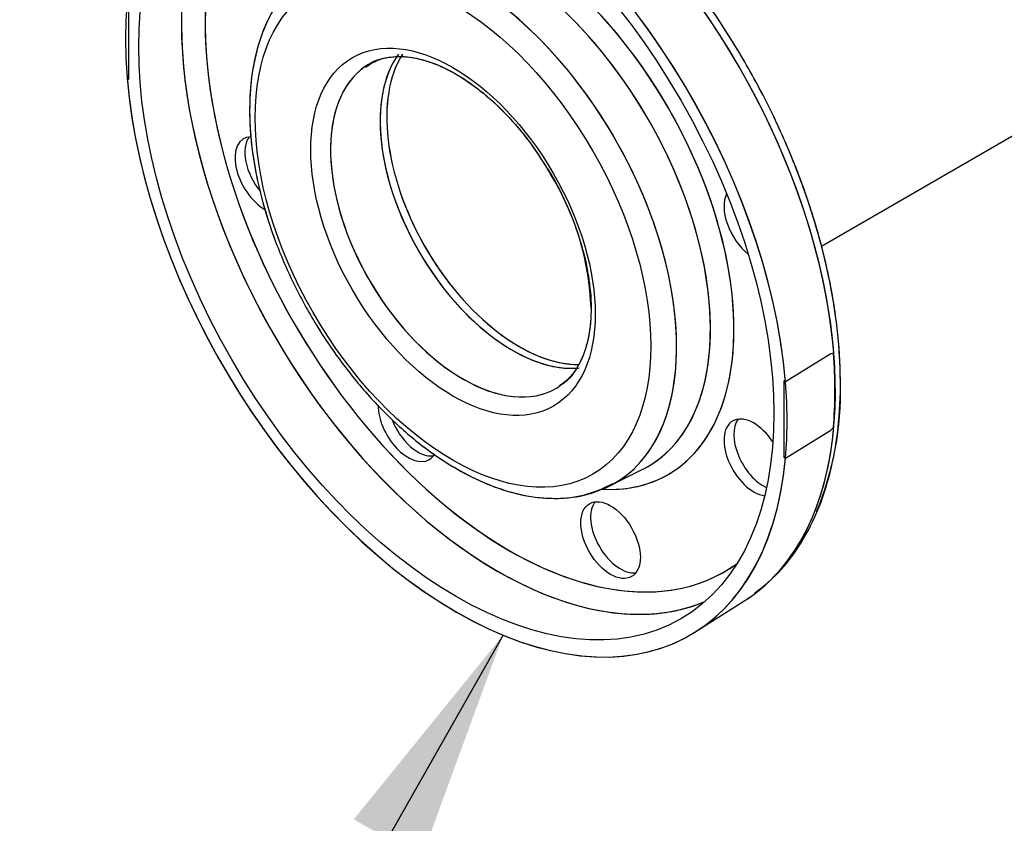
# Model space of a CAD drawing. Units: millimetres. Extents: x 154 to 6328, y 154 to 4415.
# Drawn here: x 4698 to 4925, y 1903 to 2088 of the extents above; entities that cross this region are included whole.
import ezdxf
from ezdxf.lldxf.tags import DXFTag

# ---------------------------------------------------------------- set-up
doc = ezdxf.new("R2010")
doc.units = ezdxf.units.MM
for name, color, linetype in [('62012_DN80_PRESS', 7, 'Continuous'), ('63112_TEE_DN80_F', 7, 'Continuous'), ('Default', 7, 'Continuous')]:
    doc.layers.add(name, color=color, linetype=linetype)
tags = doc.linetypes.add('PHANTOM2', pattern=[31.75, 15.875, -3.175, 3.175, -3.175, 3.175, -3.175]).pattern_tags.tags
tags[14:15] = [DXFTag(74, 4), DXFTag(75, 0), DXFTag(340, '0'), DXFTag(46, 0.0), DXFTag(50, 0.0), DXFTag(44, 0.0), DXFTag(45, 0.0)]
tags[12:13] = [DXFTag(74, 4), DXFTag(75, 0), DXFTag(340, '0'), DXFTag(46, 0.0), DXFTag(50, 0.0), DXFTag(44, 0.0), DXFTag(45, 0.0)]
tags[10:11] = [DXFTag(74, 4), DXFTag(75, 0), DXFTag(340, '0'), DXFTag(46, 0.0), DXFTag(50, 0.0), DXFTag(44, 0.0), DXFTag(45, 0.0)]
tags[8:9] = [DXFTag(74, 4), DXFTag(75, 0), DXFTag(340, '0'), DXFTag(46, 0.0), DXFTag(50, 0.0), DXFTag(44, 0.0), DXFTag(45, 0.0)]
tags[6:7] = [DXFTag(74, 4), DXFTag(75, 0), DXFTag(340, '0'), DXFTag(46, 0.0), DXFTag(50, 0.0), DXFTag(44, 0.0), DXFTag(45, 0.0)]
tags[4:5] = [DXFTag(74, 4), DXFTag(75, 0), DXFTag(340, '0'), DXFTag(46, 0.0), DXFTag(50, 0.0), DXFTag(44, 0.0), DXFTag(45, 0.0)]

# ---------------------------------------------------------------- blocks, each defined once
blk = doc.blocks.new('SEANNOT_GROUP13')
at = {"layer": 'Default', "linetype": 'Continuous'}
blk.add_hatch(color=7, dxfattribs=at).paths.add_polyline_path([(4790.69, 1894.69), (4809.45, 1945.95), (4775.08, 1903.54)])
at = {"layer": 'Default', "color": 7, "linetype": 'Continuous'}
blk.add_lwpolyline([(4698.19, 1749.73), (4809.45, 1945.95)], dxfattribs=at)
blk = doc.blocks.new('SE3')
at = {"layer": '62012_DN80_PRESS', "color": 7, "linetype": 'PHANTOM2'}
for p, q in [((4723.29, 2073.95), (4723.29, 2091.53)), ((4722.91, 2074.17), (4723.29, 2073.95)), ((4884.89, 2010.73), (4874.45, 2004.26)), ((4885.49, 2010.83), (4884.89, 2010.73)), ((4874.45, 2004.26), (4874.07, 2004.48)), ((4874.07, 2004.48), (4874.07, 1986.9)), ((4874.45, 1986.68), (4884.89, 1993.15)), ((4884.89, 1993.15), (4885.49, 1993.74)), ((4874.07, 1986.9), (4874.45, 1986.68)), ((4833.99, 1980.31), (4841.66, 1984.15)), ((4833.99, 1980.31), (4841.66, 1984.15)), ((4853.84, 1946.75), (4865.07, 1953.89)), ((4853.84, 1946.75), (4865.07, 1953.89))]:
    blk.add_line(p, q, dxfattribs=at)
for centre, radius, start, end in [((4766.34, 2018.88), 63.42, 2.087, 31.6733), ((4816.01, 2001.89), 71.13, 337.2979, 1.5661)]:
    blk.add_arc(centre, radius, start, end, dxfattribs=at)
for centre, major_axis, start_param, end_param in [((4798.68, 2039.22), (53.85, -93.26), 7.168751, 13.251601), ((4798.68, 2039.22), (-53.85, 93.26), 7.168751, 13.251601), ((4810.21, 2045.87), (-53.56, 92.77), 3.551969, 5.872713), ((4810.21, 2045.87), (-53.56, 92.77), 3.208676, 5.870513), ((4810.89, 2046.27), (-49.5, 85.75), 0, 1.140742), ((4810.89, 2046.27), (-49.5, 85.75), 0, 1.109565), ((4810.89, 2046.27), (-36.57, 63.34), 2.777308, 6.283185), ((4810.89, 2046.27), (-36.57, 63.34), 2.792864, 6.283185), ((4808.2, 2044.71), (-51.47, 89.15), 0.379284, 2.768134), ((4808.2, 2044.71), (-51.47, 89.15), 0.376938, 2.758783), ((4808.25, 2044.74), (-34.61, 59.94), 3.107683, 6.244293), ((4800.82, 2040.45), (-34.36, 59.51), 3.128228, 6.268672), ((4808.25, 2044.74), (-34.61, 59.94), 3.107683, 6.283185), ((4800.82, 2040.45), (-34.36, 59.51), 3.107683, 6.283185), ((4813.15, 2047.57), (-21.54, 37.31), 0.295501, 2.826914), ((4813.15, 2047.57), (-21.54, 37.31), 0.295784, 2.82353), ((4800.2, 2040.1), (-21.54, 37.31), 0.051431, 3.141593), ((4800.2, 2040.1), (-21.54, 37.31), 0.034386, 3.141593), ((4800.2, 2040.1), (-21.54, 37.31), 0, 0.051431), ((4800.2, 2040.1), (-21.54, 37.31), 0, 0.034386), ((4754.61, 2051.84), (4.85, -8.39), 2.840704, 5.513659), ((4754.61, 2051.84), (4.85, -8.39), 2.840704, 5.513659), ((4756.86, 2053.14), (-4.85, 8.39), 0.235215, 1.852982), ((4756.86, 2053.14), (-4.85, 8.39), 0.235215, 1.852982), ((4810.89, 2046.27), (-49.5, 85.75), 1.109565, 2.079684), ((4810.89, 2046.27), (-49.5, 85.75), 1.140742, 2.109056), ((4867.17, 2040.69), (4.85, -8.39), 3.50357, 5.307304), ((4867.17, 2040.69), (4.85, -8.39), 3.50357, 5.307304), ((4810.1, 2045.81), (53.56, -92.78), 0.687513, 0.883284), ((4800.2, 2040.1), (-21.54, 37.31), 3.141593, 3.193024), ((4800.2, 2040.1), (-21.54, 37.31), 3.141593, 3.175978), ((4787.58, 1994.74), (4.85, -8.39), 3.906952, 6.283185), ((4787.58, 1994.74), (4.85, -8.39), 3.906952, 6.283185), ((4789.83, 1996.04), (-4.85, 8.39), 1.294956, 2.906377), ((4789.83, 1996.04), (-4.85, 8.39), 1.294956, 2.906377), ((4867.17, 1986.85), (4.85, -8.39), 1.663136, 5.869419), ((4867.17, 1986.85), (4.85, -8.39), 1.663136, 5.869419), ((4869.43, 1988.16), (-4.85, 8.39), 0.235215, 2.451805), ((4869.43, 1988.16), (-4.85, 8.39), 0.235215, 2.451805), ((4787.58, 1994.74), (4.85, -8.39), 0, 0.317103), ((4787.58, 1994.74), (4.85, -8.39), 0, 0.317103), ((4810.89, 2046.27), (-49.5, 85.75), 2.079684, 3.201422), ((4800.82, 2040.45), (-34.36, 59.51), 3.074068, 3.107683), ((4800.82, 2040.45), (-34.36, 59.51), 3.107683, 3.128228), ((4810.89, 2046.27), (-49.5, 85.75), 2.109056, 3.201422), ((4836.46, 1969.12), (-4.85, 8.39), 0.235215, 2.906377), ((4836.46, 1969.12), (-4.85, 8.39), 0.235215, 2.906377), ((4810.21, 2045.87), (-53.56, 92.77), 3.166288, 3.551969), ((4808.2, 2044.71), (-51.47, 89.15), 2.758783, 3.072578), ((4808.2, 2044.71), (-51.47, 89.15), 2.768134, 3.072578), ((4810.21, 2045.87), (-53.56, 92.77), 3.166288, 3.208676)]:
    blk.add_ellipse(centre, major_axis=major_axis, ratio=0.57735, start_param=start_param, end_param=end_param, dxfattribs=at)
for centre, major_axis in [((4798.68, 2039.22), (-51.69, 89.53)), ((4798.68, 2039.22), (-51.69, 89.53)), ((4797.92, 2038.78), (-32.2, 55.78)), ((4797.92, 2038.78), (-32.2, 55.78)), ((4797.92, 2038.78), (-23.15, 40.1)), ((4797.92, 2038.78), (-23.15, 40.1)), ((4834.2, 1967.82), (4.85, -8.39)), ((4834.2, 1967.82), (4.85, -8.39))]:
    blk.add_ellipse(centre, major_axis=major_axis, ratio=0.57735, dxfattribs=at)
for points, knots in [([(4887.11, 2003.84), (4887.08, 2006.07), (4886.97, 2011.57), (4885.81, 2021.99), (4883.25, 2034.35), (4879.47, 2046.99), (4874.56, 2059.58), (4868.59, 2071.95), (4861.67, 2083.89), (4853.91, 2095.21), (4845.43, 2105.73), (4836.37, 2115.26), (4826.86, 2123.67), (4817.07, 2130.78), (4807.09, 2136.53), (4797.23, 2140.65), (4789.29, 2142.97), (4785.29, 2143.29), (4784.08, 2143.38)], [0, 0, 0, 0, 0.035497, 0.102729, 0.169922, 0.237049, 0.304116, 0.371142, 0.438153, 0.505173, 0.572223, 0.639328, 0.706516, 0.77381, 0.841222, 0.908732, 0.976226, 1, 1, 1, 1]), ([(4867.36, 1955.59), (4869.44, 1957.23), (4873.19, 1960.28), (4878.27, 1967.07), (4882.35, 1975.17), (4885.26, 1984.51), (4886.92, 1994.86), (4887.3, 2006.09), (4886.39, 2017.98), (4884.22, 2030.32), (4880.82, 2042.9), (4876.26, 2055.53), (4870.63, 2067.99), (4864, 2080.09), (4856.5, 2091.63), (4848.24, 2102.43), (4839.35, 2112.3), (4829.98, 2121.08), (4820.26, 2128.63), (4810.32, 2134.84), (4800.42, 2139.49), (4791.43, 2142.46), (4786.5, 2143.09), (4784.18, 2143.37)], [0, 0, 0, 0, 0.041059, 0.08822, 0.135837, 0.184038, 0.232706, 0.281633, 0.330649, 0.379643, 0.428589, 0.477489, 0.526355, 0.575203, 0.624052, 0.672918, 0.721818, 0.770772, 0.819799, 0.86891, 0.918101, 0.967319, 1, 1, 1, 1]), ([(4765.83, 2099.57), (4763.82, 2098.13), (4760.46, 2095.62), (4756.23, 2089.79), (4753.23, 2082.95), (4751.42, 2074.96), (4750.9, 2066.06), (4751.67, 2056.47), (4753.72, 2046.46), (4756.98, 2036.31), (4761.36, 2026.27), (4766.73, 2016.6), (4772.97, 2007.53), (4779.92, 1999.29), (4787.42, 1992.1), (4795.29, 1986.14), (4803.36, 1981.57), (4811.47, 1978.54), (4819.3, 1977.22), (4826.63, 1977.54), (4830.49, 1978.96), (4832.58, 1979.76)], [0, 0, 0, 0, 0.050263, 0.1008, 0.152113, 0.204545, 0.257796, 0.311392, 0.364988, 0.418495, 0.471923, 0.525313, 0.578713, 0.632163, 0.685716, 0.739425, 0.793326, 0.847393, 0.901346, 0.954643, 1, 1, 1, 1]), ([(4767.24, 2100.23), (4765.54, 2099.27), (4762.31, 2097.37), (4757.92, 2092.43), (4754.4, 2086.09), (4752.07, 2078.62), (4751.19, 2071.8), (4751.13, 2067.99), (4751.11, 2066.83)], [0, 0, 0, 0, 0.150425, 0.341307, 0.533683, 0.730088, 0.930285, 1, 1, 1, 1]), ([(4777.81, 2076.72), (4778.94, 2077.46), (4781.15, 2078.81), (4785.89, 2079.39), (4791.51, 2078.46), (4797.5, 2075.94), (4803.58, 2071.98), (4809.47, 2066.76), (4814.87, 2060.63), (4817.61, 2056.45), (4819.08, 2054.18)], [0, 0, 0, 0, 0.110789, 0.249547, 0.382184, 0.510397, 0.637488, 0.764546, 0.891938, 1, 1, 1, 1]), ([(4778.07, 2076.97), (4778.16, 2077.05), (4779.33, 2078.12), (4782.4, 2079), (4787.25, 2079.31), (4792.82, 2078.03), (4798.82, 2075.2), (4804.89, 2070.94), (4810.72, 2065.46), (4816.11, 2059.01), (4818.82, 2054.63), (4820.31, 2052.18)], [0, 0, 0, 0, 0.009733, 0.142359, 0.262641, 0.39056, 0.515339, 0.639431, 0.763578, 0.888068, 1, 1, 1, 1]), ([(4751.11, 2066.83), (4751.14, 2065.02), (4751.26, 2060.57), (4752.43, 2052.07), (4755, 2042.04), (4758.77, 2031.89), (4763.59, 2021.98), (4769.36, 2012.54), (4775.93, 2003.81), (4783.14, 1996.01), (4790.83, 1989.33), (4798.81, 1983.96), (4806.91, 1980.05), (4814.96, 1977.74), (4822.63, 1977.18), (4829.5, 1978.2), (4832.97, 1979.95), (4834.73, 1980.87)], [0, 0, 0, 0, 0.03709, 0.107155, 0.177139, 0.247004, 0.316787, 0.386546, 0.456344, 0.526234, 0.596291, 0.666576, 0.737113, 0.807764, 0.877991, 0.946995, 1, 1, 1, 1]), ([(4819.08, 2054.18), (4819.36, 2053.78), (4821.15, 2051.19), (4824.06, 2045.31), (4827.16, 2037.43), (4829.12, 2029.52), (4829.9, 2022.13), (4829.48, 2015.5), (4827.97, 2009.99), (4825.52, 2005.71), (4823.51, 2004.1), (4822.33, 2003.22)], [0, 0, 0, 0, 0.019124, 0.143616, 0.268022, 0.392085, 0.515611, 0.638499, 0.761015, 0.883924, 1, 1, 1, 1]), ([(4829.72, 2021.19), (4829.69, 2019.9), (4829.59, 2016.72), (4828.58, 2011.6), (4826.38, 2007.05), (4824.26, 2004.31), (4822.84, 2003.6), (4822.6, 2003.47)], [0, 0, 0, 0, 0.14067, 0.409541, 0.678644, 0.951745, 1, 1, 1, 1])]:
    blk.add_open_spline(points, degree=3, knots=knots, dxfattribs=at)
at = {"layer": '63112_TEE_DN80_F', "color": 7, "linetype": 'PHANTOM2'}
blk.add_line((4882.72, 2035.51), (4950.22, 2074.48), dxfattribs=at)
blk.add_line((4882.72, 2035.51), (4950.22, 2074.48), dxfattribs=at)
for major_axis, start_param, end_param in [((21.54, -37.31), 3.410828, 6.025899), ((-21.54, 37.31), 0.253315, 2.876212)]:
    blk.add_ellipse((4811.62, 2046.69), major_axis=major_axis, ratio=0.57735, start_param=start_param, end_param=end_param, dxfattribs=at)

msp = doc.modelspace()

# ---------------------------------------------------------------- block references
at = {"layer": 'Default'}
for name in ['SE3', 'SEANNOT_GROUP13']:
    msp.add_blockref(name, (0, 0), dxfattribs=at)

doc.saveas('drawing.dxf')
